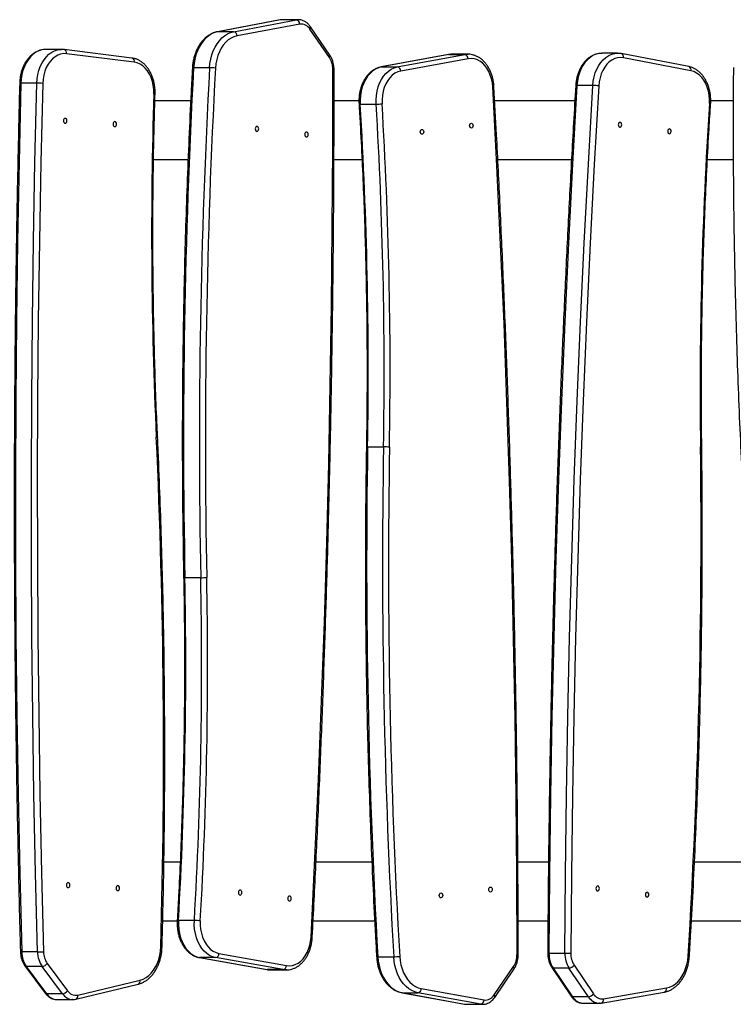
# Model space of a CAD drawing. Units: millimetres. Extents: x -5353 to 376039, y -3372 to 6695.
# Drawn here: x 3663 to 4171, y 4193 to 4894 of the extents above; entities that cross this region are included whole.
import ezdxf

# ---------------------------------------------------------------- set-up
doc = ezdxf.new("R2010")
doc.units = ezdxf.units.MM
doc.layers.add('Toestel 2D', color=7, linetype='Continuous', lineweight=20)
doc.layers.add('VP-EQ', color=7, linetype='Continuous', true_color=0x8a3492)

# ---------------------------------------------------------------- blocks, each defined once
blk = doc.blocks.new('rb12462')
at = {"layer": 'VP-EQ', "color": 0, "linetype": 'Continuous', "lineweight": 25}
for p, q in [((2957.302, 275.21), (2952.831, 274.37)), ((2957.329, 275.213), (2952.858, 274.372)), ((2953.989, 274.372), (2958.461, 275.213)), ((2958.701, 274.916), (2954.23, 274.075)), ((2957.329, 275.213), (2957.302, 275.21)), ((2958.461, 275.213), (2957.329, 275.213)), ((2958.6, 275.226), (2957.469, 275.226)), ((2957.482, 275.226), (2957.469, 275.226)), ((2958.6, 275.226), (2958.617, 275.226)), ((2952.858, 274.372), (2952.831, 274.37)), ((2953.989, 274.372), (2952.858, 274.372)), ((2960.814, 272.544), (2959.42, 274.564)), ((2960.848, 272.714), (2959.455, 274.734)), ((2941.734, 273.117), (2940.603, 273.117)), ((2946.739, 272.503), (2941.908, 273.106)), ((2946.914, 272.205), (2942.083, 272.808)), ((2969.301, 272.747), (2964.492, 271.867)), ((2969.328, 272.75), (2964.518, 271.869)), ((2965.65, 271.869), (2970.459, 272.75)), ((2969.328, 272.75), (2969.301, 272.747)), ((2969.328, 272.75), (2970.459, 272.75)), ((2970.686, 272.771), (2969.555, 272.771)), ((2969.568, 272.77), (2969.555, 272.771)), ((2981.339, 272.838), (2980.208, 272.838)), ((2986.411, 271.89), (2981.605, 272.813)), ((2970.699, 272.452), (2965.889, 271.571)), ((2986.566, 271.596), (2981.761, 272.518)), ((2952.273, 271.805), (2951.141, 271.805)), ((2964.518, 271.869), (2964.492, 271.867)), ((2964.518, 271.869), (2965.65, 271.869)), ((2939.968, 270.709), (2938.837, 270.709)), ((2979.578, 270.547), (2978.446, 270.547)), ((2950.933, 269.451), (2948.379, 269.451)), ((2962.915, 269.451), (2961.143, 269.451)), ((2963.009, 269.221), (2964.14, 269.221)), ((2978.295, 269.451), (2972.591, 269.451)), ((2989.578, 269.451), (2987.974, 269.451)), ((2950.744, 265.251), (2948.282, 265.251)), ((2963.135, 265.251), (2961.133, 265.251)), ((2978.06, 265.251), (2972.808, 265.251)), ((2989.582, 265.251), (2987.738, 265.251)), ((2963.536, 244.818), (2964.667, 244.818)), ((2951.649, 235.512), (2950.518, 235.512)), ((2950.183, 215.251), (2949.02, 215.251)), ((2963.84, 215.251), (2959.854, 215.251)), ((2976.422, 215.251), (2974.236, 215.251)), ((2991.311, 215.251), (2986.818, 215.251)), ((2949.971, 211.051), (2948.937, 211.051)), ((2951.192, 211.106), (2950.061, 211.106)), ((2964.04, 211.051), (2959.65, 211.051)), ((2976.382, 211.051), (2974.259, 211.051)), ((2991.293, 211.051), (2986.6, 211.051)), ((2940.022, 208.87), (2938.891, 208.87)), ((2951.552, 208.469), (2956.364, 207.615)), ((2951.552, 208.469), (2951.578, 208.466)), ((2952.709, 208.466), (2951.578, 208.466)), ((2951.578, 208.466), (2956.39, 207.613)), ((2957.521, 207.613), (2952.709, 208.466)), ((2952.947, 208.764), (2957.759, 207.911)), ((2964.263, 208.528), (2965.394, 208.528)), ((2977.586, 208.772), (2976.454, 208.772)), ((2939.125, 207.881), (2940.57, 205.935)), ((2940.351, 207.843), (2939.219, 207.843)), ((2939.219, 207.843), (2940.664, 205.896)), ((2941.796, 205.896), (2940.351, 207.843)), ((2940.709, 208.06), (2942.154, 206.113)), ((2956.364, 207.615), (2956.39, 207.613)), ((2957.521, 207.613), (2956.39, 207.613)), ((2956.39, 207.613), (2956.61, 207.593)), ((2956.61, 207.593), (2957.741, 207.593)), ((2972.549, 205.809), (2973.937, 207.837)), ((2972.585, 205.639), (2973.973, 207.668)), ((2976.653, 207.764), (2978.032, 205.724)), ((2977.88, 207.724), (2976.748, 207.724)), ((2976.748, 207.724), (2978.128, 205.684)), ((2979.259, 205.684), (2977.88, 207.724)), ((2978.245, 207.932), (2979.624, 205.892)), ((2942.882, 205.799), (2947.328, 206.872)), ((2942.74, 205.508), (2947.187, 206.58)), ((2967.358, 206.269), (2971.831, 205.453)), ((2980.341, 205.53), (2984.818, 206.307)), ((2941.796, 205.896), (2940.664, 205.896)), ((2941.396, 205.482), (2942.527, 205.482)), ((2942.527, 205.482), (2942.514, 205.482)), ((2965.96, 205.973), (2970.434, 205.158)), ((2965.96, 205.973), (2965.987, 205.971)), ((2965.987, 205.971), (2967.118, 205.971)), ((2965.987, 205.971), (2970.461, 205.156)), ((2971.592, 205.156), (2967.118, 205.971)), ((2979.259, 205.684), (2978.128, 205.684)), ((2980.18, 205.234), (2984.657, 206.011)), ((2970.434, 205.158), (2970.461, 205.156)), ((2970.461, 205.156), (2971.592, 205.156)), ((2970.596, 205.143), (2971.728, 205.143)), ((2978.881, 205.221), (2978.894, 205.221)), ((2978.894, 205.221), (2980.026, 205.221)), ((2980.053, 205.224), (2980.18, 205.234))]:
    blk.add_line(p, q, dxfattribs=at)
at = {"layer": 'VP-EQ', "color": 0, "linetype": 'Continuous', "lineweight": 25, "flags": 128}
for points in [[(2957.469, 275.226), (2957.452, 275.226), (2957.329, 275.213)], [(2958.461, 275.213), (2958.583, 275.226), (2958.6, 275.226)], [(2952.858, 274.372), (2952.637, 274.312), (2952.422, 274.218), (2952.216, 274.089), (2952.022, 273.928), (2951.842, 273.737), (2951.678, 273.519), (2951.533, 273.276), (2951.408, 273.011), (2951.306, 272.727), (2951.226, 272.43), (2951.171, 272.121), (2951.141, 271.805)], [(2952.273, 271.805), (2952.302, 272.121), (2952.358, 272.43), (2952.437, 272.727), (2952.54, 273.011), (2952.664, 273.276), (2952.81, 273.519), (2952.973, 273.737), (2953.153, 273.928), (2953.348, 274.089), (2953.553, 274.218), (2953.768, 274.312), (2953.989, 274.372)], [(2954.23, 274.075), (2954.014, 274.015), (2953.806, 273.918), (2953.608, 273.785), (2953.423, 273.619), (2953.254, 273.422), (2953.103, 273.197), (2952.973, 272.947), (2952.866, 272.676), (2952.783, 272.389), (2952.726, 272.09), (2952.696, 271.782)], [(2940.603, 273.117), (2940.538, 273.115), (2940.319, 273.084), (2940.104, 273.015), (2939.897, 272.909), (2939.701, 272.766), (2939.518, 272.591), (2939.353, 272.385), (2939.207, 272.151), (2939.083, 271.893), (2938.983, 271.616), (2938.907, 271.323), (2938.858, 271.019), (2938.837, 270.709)], [(2939.968, 270.709), (2939.99, 271.019), (2940.039, 271.323), (2940.114, 271.616), (2940.214, 271.893), (2940.339, 272.151), (2940.484, 272.385), (2940.65, 272.591), (2940.832, 272.766), (2941.028, 272.909), (2941.235, 273.015), (2941.45, 273.084), (2941.67, 273.115), (2941.726, 273.117)], [(2942.083, 272.808), (2941.873, 272.814), (2941.665, 272.78), (2941.461, 272.707), (2941.266, 272.595), (2941.084, 272.447), (2940.917, 272.266), (2940.77, 272.055), (2940.643, 271.818), (2940.541, 271.558), (2940.464, 271.282), (2940.414, 270.993), (2940.392, 270.698)], [(2969.555, 272.771), (2969.548, 272.771), (2969.328, 272.75)], [(2970.459, 272.75), (2970.679, 272.771), (2970.698, 272.77)], [(2980.208, 272.838), (2980.006, 272.822), (2979.789, 272.767), (2979.578, 272.674), (2979.378, 272.545), (2979.19, 272.382), (2979.018, 272.187), (2978.865, 271.963), (2978.732, 271.714), (2978.622, 271.443), (2978.537, 271.156), (2978.478, 270.855), (2978.446, 270.547)], [(2979.578, 270.547), (2979.61, 270.855), (2979.669, 271.156), (2979.754, 271.443), (2979.863, 271.714), (2979.996, 271.963), (2980.149, 272.187), (2980.321, 272.382), (2980.509, 272.545), (2980.71, 272.674), (2980.92, 272.767), (2981.137, 272.822), (2981.334, 272.838)], [(2948.306, 269.958), (2948.3, 270.258), (2948.266, 270.553), (2948.203, 270.839), (2948.112, 271.11), (2947.996, 271.361), (2947.856, 271.586), (2947.696, 271.782), (2947.518, 271.944), (2947.326, 272.071), (2947.124, 272.158), (2946.914, 272.205)], [(2972.449, 270.441), (2972.419, 270.735), (2972.361, 271.021), (2972.276, 271.292), (2972.166, 271.546), (2972.033, 271.776), (2971.879, 271.978), (2971.708, 272.149), (2971.521, 272.287), (2971.323, 272.387), (2971.118, 272.449), (2970.908, 272.471), (2970.699, 272.452)], [(2981.761, 272.518), (2981.551, 272.538), (2981.341, 272.518), (2981.136, 272.458), (2980.937, 272.359), (2980.75, 272.224), (2980.578, 272.054), (2980.423, 271.853), (2980.289, 271.624), (2980.178, 271.372), (2980.092, 271.1), (2980.033, 270.815), (2980.001, 270.522)], [(2959.505, 209.932), (2959.783, 215.539), (2960.033, 221.149), (2960.257, 226.761), (2960.453, 232.375), (2960.621, 237.991), (2960.762, 243.608), (2960.876, 249.227), (2960.962, 254.847), (2961.02, 260.467), (2961.051, 266.088), (2961.055, 271.709)], [(2961.055, 271.709), (2961.092, 271.709), (2961.12, 271.709), (2961.137, 271.709), (2961.143, 271.71), (2961.143, 271.71)], [(2964.518, 271.869), (2964.301, 271.809), (2964.091, 271.711), (2963.892, 271.576), (2963.706, 271.406), (2963.537, 271.204), (2963.388, 270.973), (2963.26, 270.718), (2963.157, 270.441), (2963.079, 270.149), (2963.027, 269.844), (2963.004, 269.533), (2963.009, 269.221)], [(2964.14, 269.221), (2964.135, 269.533), (2964.159, 269.844), (2964.21, 270.149), (2964.288, 270.441), (2964.392, 270.718), (2964.519, 270.973), (2964.669, 271.204), (2964.838, 271.406), (2965.023, 271.576), (2965.223, 271.711), (2965.433, 271.809), (2965.65, 271.869)], [(2965.889, 271.571), (2965.681, 271.512), (2965.482, 271.413), (2965.293, 271.276), (2965.12, 271.103), (2964.966, 270.898), (2964.833, 270.665), (2964.724, 270.408), (2964.641, 270.132), (2964.586, 269.843), (2964.56, 269.546), (2964.564, 269.246)], [(2987.882, 269.259), (2987.886, 269.559), (2987.862, 269.856), (2987.808, 270.146), (2987.727, 270.423), (2987.619, 270.681), (2987.487, 270.915), (2987.333, 271.121), (2987.161, 271.295), (2986.973, 271.434), (2986.774, 271.535), (2986.566, 271.596)], [(2938.837, 270.709), (2938.704, 265.089), (2938.599, 259.468), (2938.521, 253.846), (2938.471, 248.223), (2938.449, 242.6), (2938.454, 236.977), (2938.486, 231.354), (2938.546, 225.732), (2938.634, 220.11), (2938.749, 214.489), (2938.891, 208.87)], [(2940.022, 208.87), (2939.88, 214.489), (2939.765, 220.11), (2939.678, 225.732), (2939.618, 231.354), (2939.585, 236.977), (2939.58, 242.6), (2939.603, 248.223), (2939.653, 253.846), (2939.73, 259.468), (2939.835, 265.089), (2939.968, 270.709)], [(2940.392, 270.698), (2940.26, 265.08), (2940.155, 259.461), (2940.077, 253.841), (2940.027, 248.22), (2940.004, 242.599), (2940.009, 236.979), (2940.042, 231.358), (2940.102, 225.737), (2940.189, 220.118), (2940.304, 214.499), (2940.446, 208.882)], [(2978.446, 270.547), (2978.128, 264.942), (2977.837, 259.334), (2977.574, 253.723), (2977.338, 248.11), (2977.129, 242.495), (2976.948, 236.877), (2976.794, 231.259), (2976.668, 225.638), (2976.569, 220.017), (2976.498, 214.395), (2976.454, 208.772)], [(2977.586, 208.772), (2977.63, 214.395), (2977.701, 220.017), (2977.799, 225.638), (2977.926, 231.259), (2978.079, 236.877), (2978.26, 242.495), (2978.469, 248.11), (2978.705, 253.723), (2978.969, 259.334), (2979.259, 264.942), (2979.578, 270.547)], [(2948.393, 269.949), (2948.393, 269.949), (2948.388, 269.951), (2948.37, 269.953), (2948.343, 269.956), (2948.306, 269.958)], [(2974.176, 208.673), (2974.156, 214.294), (2974.109, 219.915), (2974.035, 225.535), (2973.933, 231.154), (2973.803, 236.772), (2973.646, 242.388), (2973.462, 248.003), (2973.25, 253.616), (2973.01, 259.227), (2972.744, 264.835), (2972.449, 270.441)], [(2980.001, 270.522), (2979.683, 264.919), (2979.392, 259.313), (2979.129, 253.704), (2978.893, 248.093), (2978.684, 242.48), (2978.503, 236.865), (2978.35, 231.248), (2978.224, 225.63), (2978.125, 220.011), (2978.054, 214.391), (2978.01, 208.77)], [(2941.988, 268.208), (2941.941, 268.192), (2941.902, 268.152), (2941.877, 268.094), (2941.87, 268.026), (2941.881, 267.96), (2941.909, 267.905), (2941.95, 267.869), (2941.998, 267.858), (2942.045, 267.874), (2942.084, 267.915), (2942.109, 267.973), (2942.117, 268.04), (2942.106, 268.107), (2942.077, 268.162), (2942.036, 268.198), (2941.988, 268.208)], [(2945.52, 267.972), (2945.473, 267.956), (2945.434, 267.916), (2945.409, 267.857), (2945.401, 267.79), (2945.412, 267.724), (2945.441, 267.668), (2945.482, 267.633), (2945.53, 267.622), (2945.577, 267.638), (2945.616, 267.678), (2945.641, 267.736), (2945.648, 267.804), (2945.637, 267.87), (2945.609, 267.925), (2945.568, 267.961), (2945.52, 267.972)], [(2970.926, 267.862), (2970.974, 267.848), (2971.014, 267.81), (2971.041, 267.754), (2971.05, 267.687), (2971.041, 267.62), (2971.014, 267.563), (2970.974, 267.525), (2970.926, 267.512), (2970.879, 267.525), (2970.839, 267.563), (2970.812, 267.619), (2970.803, 267.686), (2970.812, 267.753), (2970.839, 267.81), (2970.879, 267.848), (2970.926, 267.862)], [(2981.513, 267.929), (2981.466, 267.916), (2981.426, 267.879), (2981.399, 267.822), (2981.389, 267.756), (2981.398, 267.688), (2981.424, 267.631), (2981.464, 267.593), (2981.512, 267.579), (2981.559, 267.592), (2981.599, 267.63), (2981.627, 267.686), (2981.636, 267.753), (2981.627, 267.82), (2981.601, 267.877), (2981.561, 267.915), (2981.513, 267.929)], [(2955.652, 267.28), (2955.699, 267.294), (2955.74, 267.332), (2955.766, 267.389), (2955.776, 267.456), (2955.766, 267.523), (2955.739, 267.579), (2955.699, 267.617), (2955.651, 267.63), (2955.604, 267.617), (2955.564, 267.579), (2955.537, 267.522), (2955.528, 267.455), (2955.538, 267.388), (2955.565, 267.331), (2955.605, 267.293), (2955.652, 267.28)], [(2959.177, 266.886), (2959.224, 266.9), (2959.264, 266.938), (2959.291, 266.995), (2959.3, 267.062), (2959.291, 267.129), (2959.264, 267.185), (2959.223, 267.223), (2959.176, 267.236), (2959.129, 267.223), (2959.089, 267.185), (2959.062, 267.128), (2959.053, 267.061), (2959.062, 266.994), (2959.089, 266.937), (2959.129, 266.899), (2959.177, 266.886)], [(2967.404, 267.422), (2967.452, 267.409), (2967.492, 267.371), (2967.519, 267.314), (2967.528, 267.247), (2967.519, 267.18), (2967.492, 267.123), (2967.452, 267.085), (2967.405, 267.072), (2967.357, 267.085), (2967.317, 267.123), (2967.29, 267.18), (2967.281, 267.247), (2967.29, 267.314), (2967.317, 267.37), (2967.357, 267.408), (2967.404, 267.422)], [(2985.033, 267.459), (2984.986, 267.447), (2984.946, 267.409), (2984.918, 267.353), (2984.909, 267.286), (2984.918, 267.219), (2984.944, 267.162), (2984.984, 267.123), (2985.032, 267.109), (2985.079, 267.122), (2985.119, 267.16), (2985.146, 267.216), (2985.156, 267.283), (2985.147, 267.35), (2985.121, 267.407), (2985.081, 267.446), (2985.033, 267.459)], [(2948.57, 245.526), (2948.57, 245.526), (2948.564, 245.523), (2948.547, 245.52), (2948.52, 245.516), (2948.483, 245.513)], [(2942.198, 213.799), (2942.151, 213.783), (2942.112, 213.743), (2942.087, 213.684), (2942.079, 213.617), (2942.09, 213.55), (2942.119, 213.495), (2942.16, 213.46), (2942.208, 213.449), (2942.255, 213.465), (2942.294, 213.505), (2942.319, 213.563), (2942.327, 213.631), (2942.315, 213.697), (2942.287, 213.752), (2942.246, 213.788), (2942.198, 213.799)], [(2945.73, 213.588), (2945.683, 213.572), (2945.644, 213.532), (2945.619, 213.474), (2945.612, 213.406), (2945.623, 213.34), (2945.651, 213.285), (2945.692, 213.249), (2945.74, 213.238), (2945.787, 213.254), (2945.826, 213.294), (2945.851, 213.353), (2945.859, 213.42), (2945.848, 213.486), (2945.819, 213.542), (2945.778, 213.577), (2945.73, 213.588)], [(2954.451, 212.922), (2954.498, 212.936), (2954.538, 212.974), (2954.565, 213.031), (2954.574, 213.098), (2954.565, 213.165), (2954.538, 213.221), (2954.498, 213.259), (2954.45, 213.272), (2954.403, 213.259), (2954.363, 213.221), (2954.336, 213.164), (2954.327, 213.097), (2954.336, 213.03), (2954.363, 212.973), (2954.403, 212.935), (2954.451, 212.922)], [(2968.761, 213.071), (2968.808, 213.058), (2968.848, 213.02), (2968.875, 212.963), (2968.885, 212.896), (2968.875, 212.829), (2968.849, 212.773), (2968.809, 212.735), (2968.761, 212.721), (2968.714, 212.734), (2968.674, 212.772), (2968.647, 212.829), (2968.637, 212.896), (2968.647, 212.963), (2968.673, 213.02), (2968.714, 213.058), (2968.761, 213.071)], [(2972.284, 213.485), (2972.332, 213.472), (2972.372, 213.434), (2972.399, 213.377), (2972.408, 213.31), (2972.399, 213.243), (2972.372, 213.187), (2972.332, 213.149), (2972.285, 213.135), (2972.237, 213.148), (2972.197, 213.186), (2972.17, 213.243), (2972.161, 213.31), (2972.17, 213.377), (2972.197, 213.434), (2972.237, 213.472), (2972.284, 213.485)], [(2979.922, 213.565), (2979.875, 213.553), (2979.835, 213.515), (2979.808, 213.459), (2979.798, 213.392), (2979.807, 213.325), (2979.833, 213.268), (2979.873, 213.229), (2979.921, 213.215), (2979.968, 213.228), (2980.008, 213.266), (2980.035, 213.322), (2980.045, 213.389), (2980.036, 213.456), (2980.01, 213.513), (2979.97, 213.552), (2979.922, 213.565)], [(2983.444, 213.121), (2983.397, 213.108), (2983.356, 213.071), (2983.329, 213.014), (2983.319, 212.948), (2983.328, 212.881), (2983.355, 212.823), (2983.395, 212.785), (2983.442, 212.771), (2983.49, 212.784), (2983.53, 212.822), (2983.557, 212.878), (2983.567, 212.945), (2983.558, 213.012), (2983.531, 213.069), (2983.491, 213.108), (2983.444, 213.121)], [(2957.974, 212.503), (2958.021, 212.516), (2958.061, 212.554), (2958.088, 212.611), (2958.097, 212.678), (2958.088, 212.745), (2958.061, 212.802), (2958.021, 212.839), (2957.973, 212.853), (2957.926, 212.839), (2957.886, 212.801), (2957.859, 212.744), (2957.85, 212.677), (2957.859, 212.61), (2957.886, 212.554), (2957.927, 212.516), (2957.974, 212.503)], [(2950.061, 211.106), (2950.057, 210.793), (2950.081, 210.482), (2950.133, 210.178), (2950.212, 209.886), (2950.316, 209.61), (2950.444, 209.355), (2950.595, 209.126), (2950.764, 208.925), (2950.95, 208.756), (2951.15, 208.622), (2951.36, 208.525), (2951.578, 208.466)], [(2952.709, 208.466), (2952.492, 208.525), (2952.281, 208.622), (2952.082, 208.756), (2951.895, 208.925), (2951.726, 209.126), (2951.576, 209.355), (2951.447, 209.61), (2951.343, 209.886), (2951.264, 210.178), (2951.212, 210.482), (2951.188, 210.793), (2951.192, 211.106)], [(2951.615, 211.082), (2951.613, 210.782), (2951.64, 210.485), (2951.696, 210.196), (2951.779, 209.921), (2951.889, 209.664), (2952.022, 209.432), (2952.177, 209.228), (2952.351, 209.056), (2952.539, 208.92), (2952.74, 208.822), (2952.947, 208.764)], [(2957.759, 207.911), (2957.969, 207.894), (2958.179, 207.917), (2958.384, 207.98), (2958.582, 208.081), (2958.768, 208.219), (2958.939, 208.392), (2959.092, 208.595), (2959.224, 208.826), (2959.334, 209.079), (2959.418, 209.352), (2959.475, 209.638), (2959.505, 209.932)], [(2959.592, 209.916), (2959.592, 209.916), (2959.586, 209.92), (2959.569, 209.923), (2959.542, 209.928), (2959.505, 209.932)], [(2947.328, 206.872), (2947.542, 206.943), (2947.748, 207.051), (2947.942, 207.193), (2948.123, 207.369), (2948.287, 207.575), (2948.432, 207.808), (2948.555, 208.064), (2948.655, 208.34), (2948.73, 208.632), (2948.779, 208.934), (2948.801, 209.242)], [(2948.889, 209.234), (2948.889, 209.234), (2948.883, 209.236), (2948.866, 209.238), (2948.839, 209.24), (2948.801, 209.242)], [(2964.263, 208.528), (2964.294, 208.213), (2964.35, 207.904), (2964.43, 207.607), (2964.533, 207.324), (2964.659, 207.06), (2964.805, 206.817), (2964.969, 206.6), (2965.15, 206.41), (2965.344, 206.251), (2965.551, 206.123), (2965.766, 206.029), (2965.987, 205.971)], [(2967.118, 205.971), (2966.897, 206.029), (2966.682, 206.123), (2966.476, 206.251), (2966.281, 206.41), (2966.1, 206.6), (2965.936, 206.817), (2965.79, 207.06), (2965.665, 207.324), (2965.561, 207.607), (2965.481, 207.904), (2965.425, 208.213), (2965.394, 208.528)], [(2965.818, 208.552), (2965.849, 208.245), (2965.907, 207.946), (2965.99, 207.659), (2966.098, 207.389), (2966.229, 207.14), (2966.38, 206.916), (2966.55, 206.719), (2966.735, 206.554), (2966.934, 206.423), (2967.142, 206.327), (2967.358, 206.269)], [(2976.454, 208.772), (2976.417, 208.772), (2976.389, 208.772), (2976.372, 208.772), (2976.367, 208.771), (2976.367, 208.771)], [(2984.818, 206.307), (2985.034, 206.364), (2985.243, 206.457), (2985.442, 206.587), (2985.628, 206.751), (2985.799, 206.945), (2985.951, 207.169), (2986.083, 207.417), (2986.191, 207.686), (2986.276, 207.972), (2986.335, 208.27), (2986.368, 208.577)], [(2986.455, 208.559), (2986.455, 208.559), (2986.449, 208.563), (2986.432, 208.567), (2986.405, 208.572), (2986.368, 208.577)], [(2957.747, 207.594), (2957.741, 207.593), (2957.521, 207.613)], [(2970.461, 205.156), (2970.583, 205.143), (2970.596, 205.143)], [(2971.725, 205.143), (2971.715, 205.143), (2971.592, 205.156)], [(2980.048, 205.221), (2980.032, 205.221), (2980.026, 205.221)]]:
    blk.add_lwpolyline(points, dxfattribs=at)
at = {"layer": 'VP-EQ', "color": 0, "linetype": 'Continuous', "lineweight": 25}
for centre, radius, start, end in [((2958.404, 274.922), 0.297, 358.86258, 78.96895), ((2958.796, 274.199), 0.723, 30.35533, 97.54913), ((2953.933, 274.081), 0.297, 358.85403, 78.9775), ((2959.315, 274.674), 0.152, 313.66819, 23.21536), ((2941.833, 272.861), 0.256, 347.99586, 72.91785), ((2960.708, 272.654), 0.152, 313.6471, 23.25027), ((2970.402, 272.459), 0.296, 358.68853, 78.94837), ((2981.519, 272.579), 0.249, 345.89047, 69.81255), ((2946.664, 272.258), 0.256, 347.9995, 72.8887), ((2959.566, 271.731), 1.489, 359.14972, 33.07776), ((3440.056, 245.253), 489.635, 176.89135, 181.13997), ((2951.116, 271.556), 0.251, 84.2343, 104.49689), ((3441.136, 245.254), 489.584, 176.89116, 181.1402), ((3441.195, 245.253), 489.219, 176.8914, 181.13994), ((2952.237, 267.233), 4.573, 84.23353, 89.55134), ((2965.593, 271.578), 0.296, 358.69745, 78.95348), ((2986.325, 271.657), 0.249, 345.87698, 69.81367), ((2938.811, 270.203), 0.506, 87.12556, 97.09589), ((2939.932, 261.167), 9.542, 87.23713, 89.7848), ((2978.421, 270.319), 0.23, 83.64849, 105.84883), ((2979.542, 266.345), 4.201, 83.72067, 89.50914), ((3264.765, 260.026), 316.616, 178.20233, 182.62732), ((2972.461, 270.62), 0.179, 266.31398, 295.01861), ((2962.983, 269.443), 0.224, 253.76686, 276.57922), ((2647.557, 250.205), 316.024, 359.02333, 3.44975), ((2964.104, 273.352), 4.131, 270.49908, 276.38591), ((2648.713, 250.205), 316, 359.02316, 3.44993), ((2648.702, 250.205), 316.435, 359.02329, 3.44988), ((3303.569, 248.867), 316.346, 176.30411, 180.73151), ((2987.88, 269.044), 0.215, 65.5434, 89.48682), ((2459.649, 223.081), 489.348, 358.37943, 2.62732), ((2963.51, 244.051), 0.767, 88.07686, 94.64296), ((3453.014, 236.474), 489.549, 179.02343, 183.27255), ((3454.128, 236.474), 489.532, 179.02339, 183.27266), ((2964.635, 230.441), 14.377, 88.18345, 89.87433), ((3454.144, 236.474), 489.124, 179.02345, 183.27259), ((2498.308, 238.587), 488.981, 356.48135, 0.73133), ((2987.248, 245.881), 1.053, 270.08992, 274.8756), ((2634.526, 229.222), 316.054, 356.71401, 1.14026), ((2950.492, 236.176), 0.665, 264.59289, 272.17355), ((2635.643, 229.223), 316.069, 356.71404, 1.14009), ((2635.66, 229.222), 316.476, 356.71401, 1.14029), ((2951.611, 248.092), 12.581, 270.17167, 272.10385), ((2950.035, 210.871), 0.236, 83.82695, 105.36407), ((2951.156, 206.774), 4.332, 83.9139, 89.5271), ((2938.865, 209.336), 0.467, 262.35692, 273.17788), ((2940.714, 208.887), 1.823, 180.52049, 214.92686), ((2939.989, 217.731), 8.862, 270.21799, 272.96138), ((2941.845, 208.887), 1.823, 180.52117, 214.93047), ((2941.905, 208.895), 1.459, 180.52214, 214.9277), ((2952.652, 208.756), 0.295, 281.07027, 1.51573), ((2964.237, 208.763), 0.237, 254.64199, 276.15291), ((2965.357, 212.898), 4.37, 270.4896, 276.05389), ((2972.683, 208.647), 1.493, 327.13001, 0.99975), ((2974.156, 225.175), 16.502, 270.07103, 270.37612), ((2978.326, 208.732), 1.872, 178.77093, 212.56924), ((2979.458, 208.732), 1.872, 178.77186, 212.56831), ((2977.551, 162.888), 45.884, 89.42691, 89.95665), ((2979.508, 208.738), 1.498, 178.77851, 212.56548), ((2939.208, 207.95), 0.108, 219.56883, 276.17541), ((2940.298, 208.334), 0.494, 276.13726, 326.29605), ((2957.464, 207.903), 0.295, 281.07323, 1.51245), ((2973.825, 207.725), 0.158, 338.63112, 45.00567), ((2976.736, 207.829), 0.105, 218.30841, 276.82526), ((2977.828, 208.241), 0.519, 275.71033, 323.4196), ((2947.093, 206.806), 0.244, 292.48145, 15.6605), ((2941.743, 206.388), 0.494, 276.13665, 326.30284), ((2942.749, 206.492), 0.705, 212.47534, 280.85844), ((2967.062, 206.262), 0.296, 281.06538, 1.33204), ((2984.574, 206.248), 0.251, 289.35884, 13.53328), ((2940.653, 206.003), 0.108, 219.57022, 276.18224), ((2941.428, 206.393), 0.911, 213.02697, 267.9799), ((2942.576, 206.421), 0.941, 213.91679, 266.17977), ((2942.647, 205.733), 0.244, 292.45412, 15.6674), ((2971.535, 205.446), 0.296, 281.0593, 1.33812), ((2971.922, 206.173), 0.725, 262.81005, 329.87693), ((2972.438, 205.697), 0.158, 338.65326, 45.00835), ((2978.115, 205.789), 0.105, 218.30523, 276.82843), ((2978.938, 206.157), 0.938, 210.28611, 266.52074), ((2979.207, 206.201), 0.519, 275.7, 323.42993), ((2980.084, 206.184), 0.965, 211.17753, 266.52023), ((2980.257, 206.254), 0.729, 209.78913, 276.64164), ((2980.097, 205.471), 0.251, 289.31459, 13.54723)]:
    blk.add_arc(centre, radius, start, end, dxfattribs=at)
for points, knots in [([(2957.485, 275.225), (2957.479, 275.225), (2957.418, 275.231), (2957.357, 275.22), (2957.302, 275.21)], [0, 0, 0, 0, 0.092008, 1, 1, 1, 1]), ([(2959.455, 274.734), (2959.433, 274.765), (2959.371, 274.849), (2959.256, 274.969), (2959.105, 275.083), (2958.942, 275.165), (2958.779, 275.215), (2958.67, 275.221), (2958.62, 275.224)], [0, 0, 0, 0, 0.10591, 0.29448, 0.481863, 0.665872, 0.845716, 1, 1, 1, 1]), ([(2952.831, 274.37), (2952.788, 274.361), (2952.673, 274.336), (2952.489, 274.27), (2952.283, 274.166), (2952.086, 274.033), (2951.901, 273.872), (2951.73, 273.685), (2951.574, 273.474), (2951.435, 273.241), (2951.316, 272.989), (2951.217, 272.721), (2951.14, 272.441), (2951.086, 272.156), (2951.062, 271.94), (2951.055, 271.822), (2951.053, 271.799)], [0, 0, 0, 0, 0.044236, 0.120214, 0.196512, 0.273472, 0.351151, 0.429485, 0.508333, 0.587554, 0.666996, 0.746536, 0.826089, 0.905638, 0.981049, 1, 1, 1, 1]), ([(2940.602, 273.114), (2940.549, 273.113), (2940.425, 273.112), (2940.234, 273.072), (2940.032, 273.003), (2939.837, 272.902), (2939.652, 272.774), (2939.479, 272.617), (2939.319, 272.435), (2939.176, 272.23), (2939.051, 272.003), (2938.946, 271.759), (2938.861, 271.5), (2938.8, 271.23), (2938.761, 270.964), (2938.752, 270.788), (2938.749, 270.705)], [0, 0, 0, 0, 0.053939, 0.124845, 0.195866, 0.267352, 0.339528, 0.412484, 0.486141, 0.560365, 0.634948, 0.709741, 0.784613, 0.859498, 0.934376, 1, 1, 1, 1]), ([(2941.908, 273.106), (2941.867, 273.111), (2941.806, 273.118), (2941.744, 273.115), (2941.725, 273.114)], [0, 0, 0, 0, 0.6766, 1, 1, 1, 1]), ([(2961.143, 271.71), (2961.142, 271.75), (2961.139, 271.863), (2961.117, 272.048), (2961.068, 272.259), (2960.994, 272.459), (2960.918, 272.609), (2960.864, 272.69), (2960.848, 272.714)], [0, 0, 0, 0, 0.109497, 0.309487, 0.510124, 0.711455, 0.913529, 1, 1, 1, 1]), ([(2969.569, 272.766), (2969.534, 272.768), (2969.444, 272.771), (2969.355, 272.756), (2969.301, 272.747)], [0, 0, 0, 0, 0.394663, 1, 1, 1, 1]), ([(2972.537, 270.457), (2972.533, 270.508), (2972.524, 270.652), (2972.489, 270.887), (2972.427, 271.158), (2972.342, 271.417), (2972.236, 271.663), (2972.109, 271.891), (2971.963, 272.099), (2971.799, 272.284), (2971.62, 272.442), (2971.428, 272.571), (2971.226, 272.67), (2971.018, 272.735), (2970.841, 272.768), (2970.735, 272.767), (2970.699, 272.766)], [0, 0, 0, 0, 0.041557, 0.118822, 0.196207, 0.273691, 0.351296, 0.428996, 0.506705, 0.584291, 0.661541, 0.738213, 0.814094, 0.889058, 0.963149, 1, 1, 1, 1]), ([(2980.211, 272.834), (2980.187, 272.835), (2980.093, 272.839), (2979.93, 272.814), (2979.725, 272.759), (2979.526, 272.671), (2979.337, 272.555), (2979.158, 272.41), (2978.992, 272.239), (2978.842, 272.044), (2978.708, 271.826), (2978.594, 271.589), (2978.501, 271.336), (2978.429, 271.071), (2978.38, 270.804), (2978.365, 270.625), (2978.358, 270.539)], [0, 0, 0, 0, 0.025001, 0.098046, 0.171046, 0.244387, 0.318354, 0.393096, 0.468611, 0.544779, 0.621406, 0.698323, 0.775369, 0.852456, 0.929531, 1, 1, 1, 1]), ([(2981.605, 272.813), (2981.564, 272.82), (2981.474, 272.835), (2981.383, 272.835), (2981.334, 272.835)], [0, 0, 0, 0, 0.45718, 1, 1, 1, 1]), ([(2948.393, 269.949), (2948.394, 269.999), (2948.397, 270.143), (2948.383, 270.379), (2948.344, 270.655), (2948.283, 270.924), (2948.199, 271.181), (2948.093, 271.425), (2947.967, 271.651), (2947.821, 271.857), (2947.658, 272.04), (2947.48, 272.196), (2947.289, 272.323), (2947.088, 272.419), (2946.903, 272.477), (2946.786, 272.496), (2946.739, 272.503)], [0, 0, 0, 0, 0.0409251, 0.1169415, 0.1930467, 0.2692295, 0.3455275, 0.4219332, 0.4984447, 0.5749625, 0.6513486, 0.7273888, 0.802849, 0.8774927, 0.9512138, 1, 1, 1, 1]), ([(2951.053, 271.799), (2951.022, 271.22), (2950.933, 269.541), (2950.802, 266.761), (2950.668, 263.458), (2950.556, 260.153), (2950.466, 256.847), (2950.399, 253.54), (2950.354, 250.232), (2950.332, 246.924), (2950.332, 243.615), (2950.354, 240.307), (2950.39, 237.606), (2950.42, 236.009), (2950.43, 235.514)], [0, 0, 0, 0, 0.047961, 0.139074, 0.230187, 0.3213, 0.412413, 0.503527, 0.59464, 0.685752, 0.776866, 0.867979, 0.959092, 1, 1, 1, 1]), ([(2959.592, 209.916), (2959.638, 210.803), (2959.77, 213.375), (2959.971, 217.633), (2960.19, 222.692), (2960.385, 227.752), (2960.559, 232.814), (2960.71, 237.877), (2960.838, 242.942), (2960.945, 248.008), (2961.029, 253.074), (2961.091, 258.142), (2961.13, 263.209), (2961.146, 267.732), (2961.144, 270.565), (2961.143, 271.71)], [0, 0, 0, 0, 0.043131, 0.125073, 0.207016, 0.288959, 0.370902, 0.452845, 0.534788, 0.61673, 0.698673, 0.780616, 0.862559, 0.944501, 1, 1, 1, 1]), ([(2964.492, 271.867), (2964.451, 271.858), (2964.342, 271.835), (2964.168, 271.772), (2963.975, 271.671), (2963.792, 271.542), (2963.621, 271.385), (2963.464, 271.202), (2963.324, 270.996), (2963.202, 270.77), (2963.099, 270.525), (2963.018, 270.267), (2962.959, 269.998), (2962.924, 269.722), (2962.911, 269.464), (2962.918, 269.299), (2962.921, 269.228)], [0, 0, 0, 0, 0.042712, 0.114977, 0.187609, 0.260966, 0.335121, 0.410017, 0.485465, 0.561283, 0.637302, 0.713401, 0.789514, 0.865615, 0.941711, 1, 1, 1, 1]), ([(2987.969, 269.24), (2987.972, 269.29), (2987.979, 269.433), (2987.973, 269.671), (2987.943, 269.948), (2987.891, 270.22), (2987.816, 270.483), (2987.718, 270.732), (2987.6, 270.966), (2987.462, 271.18), (2987.306, 271.372), (2987.133, 271.539), (2986.947, 271.678), (2986.75, 271.786), (2986.569, 271.855), (2986.455, 271.881), (2986.411, 271.89)], [0, 0, 0, 0, 0.040976, 0.117084, 0.193259, 0.269504, 0.34586, 0.422324, 0.498896, 0.575525, 0.652088, 0.728393, 0.804212, 0.879302, 0.953492, 1, 1, 1, 1]), ([(2989.59, 271.821), (2989.586, 271.24), (2989.574, 269.557), (2989.57, 266.771), (2989.587, 263.462), (2989.627, 260.154), (2989.69, 256.847), (2989.774, 253.541), (2989.881, 250.235), (2990.01, 246.932), (2990.161, 243.63), (2990.335, 240.331), (2990.495, 237.64), (2990.598, 236.048), (2990.63, 235.555)], [0, 0, 0, 0, 0.047961, 0.139074, 0.230187, 0.3213, 0.412413, 0.503526, 0.594639, 0.685753, 0.776866, 0.867979, 0.959092, 1, 1, 1, 1]), ([(2938.749, 270.705), (2938.726, 269.817), (2938.661, 267.24), (2938.57, 262.974), (2938.483, 257.908), (2938.419, 252.841), (2938.377, 247.773), (2938.357, 242.705), (2938.36, 237.637), (2938.385, 232.569), (2938.433, 227.502), (2938.502, 222.435), (2938.595, 217.369), (2938.696, 212.848), (2938.772, 210.017), (2938.803, 208.873)], [0, 0, 0, 0, 0.043131, 0.125073, 0.207016, 0.288959, 0.370902, 0.452845, 0.534788, 0.61673, 0.698673, 0.780616, 0.862559, 0.944501, 1, 1, 1, 1]), ([(2978.358, 270.539), (2978.306, 269.653), (2978.156, 267.084), (2977.924, 262.828), (2977.67, 257.773), (2977.438, 252.716), (2977.228, 247.657), (2977.041, 242.596), (2976.876, 237.533), (2976.733, 232.469), (2976.613, 227.404), (2976.515, 222.338), (2976.44, 217.271), (2976.391, 212.749), (2976.374, 209.916), (2976.367, 208.771)], [0, 0, 0, 0, 0.04313, 0.125073, 0.207016, 0.288959, 0.370902, 0.452844, 0.534787, 0.61673, 0.698673, 0.780615, 0.862558, 0.944502, 1, 1, 1, 1]), ([(2948.57, 245.526), (2948.549, 245.992), (2948.489, 247.341), (2948.407, 249.577), (2948.33, 252.233), (2948.276, 254.89), (2948.244, 257.547), (2948.234, 260.206), (2948.247, 262.864), (2948.282, 265.522), (2948.332, 267.883), (2948.376, 269.359), (2948.393, 269.949)], [0, 0, 0, 0, 0.057238, 0.166018, 0.2748, 0.383579, 0.492361, 0.601141, 0.709922, 0.818703, 0.927484, 1, 1, 1, 1]), ([(2974.264, 208.674), (2974.262, 209.563), (2974.258, 212.141), (2974.233, 216.409), (2974.183, 221.476), (2974.11, 226.543), (2974.015, 231.609), (2973.897, 236.675), (2973.757, 241.739), (2973.595, 246.801), (2973.411, 251.863), (2973.204, 256.922), (2972.975, 261.98), (2972.751, 266.491), (2972.599, 269.317), (2972.537, 270.457)], [0, 0, 0, 0, 0.04313, 0.125073, 0.207016, 0.288959, 0.370901, 0.452844, 0.534787, 0.61673, 0.698673, 0.780616, 0.862559, 0.944501, 1, 1, 1, 1]), ([(2962.921, 269.228), (2962.948, 268.763), (2963.028, 267.416), (2963.142, 265.183), (2963.257, 262.53), (2963.349, 259.875), (2963.42, 257.219), (2963.467, 254.561), (2963.493, 251.904), (2963.496, 249.245), (2963.48, 246.883), (2963.457, 245.406), (2963.448, 244.816)], [0, 0, 0, 0, 0.057238, 0.166017, 0.274798, 0.38358, 0.492361, 0.601142, 0.709922, 0.818704, 0.927484, 1, 1, 1, 1]), ([(2987.337, 244.833), (2987.332, 245.299), (2987.317, 246.651), (2987.308, 248.889), (2987.319, 251.547), (2987.353, 254.205), (2987.409, 256.862), (2987.487, 259.518), (2987.588, 262.172), (2987.711, 264.825), (2987.839, 267.181), (2987.932, 268.652), (2987.969, 269.24)], [0, 0, 0, 0, 0.057238, 0.166019, 0.2748, 0.383581, 0.49236, 0.601141, 0.709922, 0.818703, 0.927482, 1, 1, 1, 1]), ([(2948.889, 209.234), (2948.905, 209.814), (2948.951, 211.496), (2949.009, 214.281), (2949.058, 217.589), (2949.084, 220.897), (2949.087, 224.206), (2949.068, 227.514), (2949.027, 230.822), (2948.964, 234.129), (2948.878, 237.436), (2948.77, 240.741), (2948.664, 243.437), (2948.592, 245.032), (2948.57, 245.526)], [0, 0, 0, 0, 0.047961, 0.139074, 0.230186, 0.3213, 0.412413, 0.503527, 0.59464, 0.685753, 0.776865, 0.867979, 0.959092, 1, 1, 1, 1]), ([(2963.448, 244.816), (2963.438, 244.235), (2963.412, 242.552), (2963.384, 239.766), (2963.373, 236.458), (2963.384, 233.149), (2963.418, 229.841), (2963.474, 226.534), (2963.552, 223.227), (2963.653, 219.922), (2963.776, 216.618), (2963.921, 213.315), (2964.057, 210.621), (2964.147, 209.029), (2964.175, 208.535)], [0, 0, 0, 0, 0.047961, 0.139075, 0.230187, 0.321301, 0.412414, 0.503528, 0.59464, 0.685754, 0.776866, 0.86798, 0.959093, 1, 1, 1, 1]), ([(2986.455, 208.559), (2986.49, 209.137), (2986.591, 210.814), (2986.742, 213.592), (2986.9, 216.893), (2987.035, 220.196), (2987.148, 223.501), (2987.239, 226.807), (2987.308, 230.114), (2987.354, 233.422), (2987.377, 236.73), (2987.379, 240.039), (2987.362, 242.74), (2987.343, 244.337), (2987.337, 244.833)], [0, 0, 0, 0, 0.047961, 0.139074, 0.230187, 0.3213, 0.412413, 0.503527, 0.594641, 0.685754, 0.776866, 0.867979, 0.959093, 1, 1, 1, 1]), ([(2950.43, 235.514), (2950.438, 235.048), (2950.463, 233.696), (2950.488, 231.458), (2950.496, 228.8), (2950.481, 226.142), (2950.444, 223.484), (2950.385, 220.827), (2950.303, 218.172), (2950.199, 215.517), (2950.087, 213.16), (2950.005, 211.688), (2949.972, 211.099)], [0, 0, 0, 0, 0.057238, 0.166019, 0.274799, 0.383581, 0.492361, 0.601141, 0.709922, 0.818704, 0.927484, 1, 1, 1, 1]), ([(2949.972, 211.099), (2949.97, 211.049), (2949.964, 210.905), (2949.972, 210.668), (2950.003, 210.391), (2950.058, 210.12), (2950.135, 209.858), (2950.234, 209.61), (2950.354, 209.378), (2950.493, 209.165), (2950.651, 208.975), (2950.825, 208.811), (2951.012, 208.674), (2951.211, 208.569), (2951.392, 208.502), (2951.507, 208.478), (2951.552, 208.469)], [0, 0, 0, 0, 0.040965, 0.117057, 0.193216, 0.269449, 0.345791, 0.422243, 0.498804, 0.575411, 0.651937, 0.728192, 0.803934, 0.878928, 0.953017, 1, 1, 1, 1]), ([(2957.747, 207.597), (2957.775, 207.596), (2957.872, 207.593), (2958.039, 207.621), (2958.243, 207.68), (2958.441, 207.77), (2958.63, 207.889), (2958.807, 208.036), (2958.972, 208.209), (2959.121, 208.407), (2959.252, 208.627), (2959.364, 208.865), (2959.456, 209.12), (2959.525, 209.386), (2959.572, 209.653), (2959.586, 209.831), (2959.592, 209.916)], [0, 0, 0, 0, 0.028435, 0.101228, 0.174009, 0.247158, 0.320942, 0.395522, 0.470858, 0.546822, 0.623245, 0.699917, 0.776727, 0.853561, 0.930382, 1, 1, 1, 1]), ([(2938.803, 208.873), (2938.805, 208.833), (2938.81, 208.72), (2938.838, 208.536), (2938.892, 208.327), (2938.971, 208.13), (2939.052, 207.983), (2939.108, 207.905), (2939.125, 207.881)], [0, 0, 0, 0, 0.109382, 0.309189, 0.509691, 0.710943, 0.912888, 1, 1, 1, 1]), ([(2947.187, 206.58), (2947.229, 206.591), (2947.343, 206.622), (2947.525, 206.697), (2947.728, 206.812), (2947.92, 206.955), (2948.101, 207.126), (2948.267, 207.322), (2948.417, 207.542), (2948.548, 207.782), (2948.66, 208.04), (2948.752, 208.312), (2948.821, 208.597), (2948.867, 208.884), (2948.884, 209.098), (2948.888, 209.213), (2948.889, 209.234)], [0, 0, 0, 0, 0.044244, 0.120452, 0.197061, 0.274351, 0.352349, 0.430967, 0.510047, 0.58944, 0.669002, 0.748637, 0.828257, 0.907878, 0.983352, 1, 1, 1, 1]), ([(2964.175, 208.535), (2964.179, 208.482), (2964.189, 208.329), (2964.225, 208.08), (2964.288, 207.793), (2964.374, 207.517), (2964.482, 207.254), (2964.61, 207.007), (2964.758, 206.78), (2964.923, 206.575), (2965.104, 206.396), (2965.3, 206.244), (2965.506, 206.122), (2965.717, 206.033), (2965.87, 205.99), (2965.95, 205.975), (2965.96, 205.973)], [0, 0, 0, 0, 0.042695, 0.122272, 0.201939, 0.281704, 0.361556, 0.441501, 0.521483, 0.601397, 0.681094, 0.760388, 0.839074, 0.916999, 0.989204, 1, 1, 1, 1]), ([(2973.973, 207.668), (2973.993, 207.699), (2974.05, 207.787), (2974.127, 207.945), (2974.196, 208.145), (2974.243, 208.356), (2974.262, 208.534), (2974.263, 208.64), (2974.264, 208.674)], [0, 0, 0, 0, 0.1121338, 0.3105838, 0.5096142, 0.7090947, 0.9087147, 1, 1, 1, 1]), ([(2976.367, 208.771), (2976.367, 208.731), (2976.369, 208.618), (2976.39, 208.433), (2976.438, 208.221), (2976.509, 208.02), (2976.585, 207.869), (2976.637, 207.788), (2976.653, 207.764)], [0, 0, 0, 0, 0.109519, 0.30958, 0.510224, 0.711582, 0.913666, 1, 1, 1, 1]), ([(2984.657, 206.011), (2984.7, 206.02), (2984.815, 206.043), (2985, 206.105), (2985.207, 206.207), (2985.404, 206.337), (2985.591, 206.495), (2985.764, 206.68), (2985.921, 206.889), (2986.061, 207.12), (2986.183, 207.37), (2986.284, 207.636), (2986.363, 207.916), (2986.419, 208.2), (2986.445, 208.416), (2986.453, 208.534), (2986.455, 208.559)], [0, 0, 0, 0, 0.044236, 0.120151, 0.196373, 0.273242, 0.35082, 0.429075, 0.507866, 0.58704, 0.666438, 0.745946, 0.825482, 0.905004, 0.980396, 1, 1, 1, 1]), ([(2956.364, 207.615), (2956.405, 207.608), (2956.486, 207.595), (2956.567, 207.597), (2956.607, 207.597)], [0, 0, 0, 0, 0.5095293, 1, 1, 1, 1]), ([(2940.57, 205.935), (2940.593, 205.905), (2940.657, 205.824), (2940.776, 205.709), (2940.93, 205.602), (2941.095, 205.529), (2941.248, 205.488), (2941.344, 205.487), (2941.383, 205.486)], [0, 0, 0, 0, 0.110478, 0.306221, 0.500389, 0.690785, 0.876809, 1, 1, 1, 1]), ([(2942.511, 205.486), (2942.531, 205.485), (2942.608, 205.479), (2942.684, 205.496), (2942.74, 205.508)], [0, 0, 0, 0, 0.252651, 1, 1, 1, 1]), ([(2971.725, 205.147), (2971.764, 205.147), (2971.859, 205.147), (2972.008, 205.183), (2972.166, 205.249), (2972.314, 205.344), (2972.449, 205.465), (2972.536, 205.569), (2972.578, 205.63), (2972.585, 205.639)], [0, 0, 0, 0, 0.116628, 0.28478, 0.453065, 0.623285, 0.796487, 0.968349, 1, 1, 1, 1]), ([(2978.032, 205.724), (2978.054, 205.693), (2978.115, 205.608), (2978.23, 205.486), (2978.379, 205.37), (2978.542, 205.286), (2978.709, 205.233), (2978.823, 205.225), (2978.878, 205.222)], [0, 0, 0, 0, 0.1041441, 0.2897943, 0.4743643, 0.6556827, 0.8329101, 1, 1, 1, 1]), ([(2970.434, 205.158), (2970.47, 205.152), (2970.524, 205.143), (2970.579, 205.146), (2970.597, 205.147)], [0, 0, 0, 0, 0.659357, 1, 1, 1, 1])]:
    blk.add_open_spline(points, degree=3, knots=knots, dxfattribs=at)
blk = doc.blocks.new('VPL-14-RB1246')
at = {"layer": 'Toestel 2D', "xscale": 10, "yscale": 10, "zscale": 10}
blk.add_blockref('rb12462', (-25724.72, 2141.61), dxfattribs=at)

msp = doc.modelspace()

# ---------------------------------------------------------------- block references
msp.add_blockref('VPL-14-RB1246', (0, 0))

doc.saveas('drawing.dxf')
